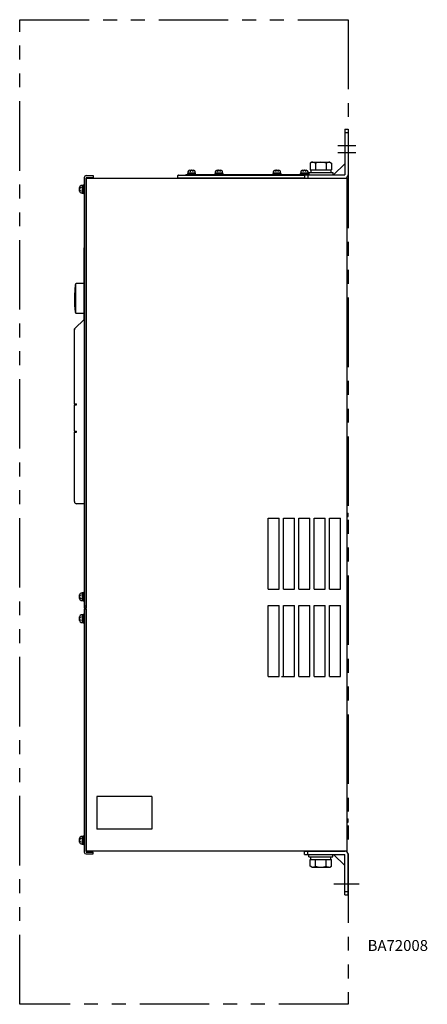
# Model space of a CAD drawing. Extents: x 17 to 1061, y 360 to 1260.
# Drawn here: x 689 to 1061, y 360 to 1260 of the extents above; entities that cross this region are included whole.
import ezdxf

# ---------------------------------------------------------------- set-up
doc = ezdxf.new("R2010")
doc.units = 0
doc.header["$MEASUREMENT"] = 0
doc.linetypes.add('PHANTOMX2', pattern=[127, 63.5, -12.7, 12.7, -12.7, 12.7, -12.7])
for name, color, linetype in [('10', 4, 'CONTINUOUS'), ('12', 3, 'CONTINUOUS'), ('18', 1, 'PHANTOMX2'), ('19', 7, 'CONTINUOUS')]:
    doc.layers.add(name, color=color, linetype=linetype)
doc.styles.add('STANDARD1', font='romans.shx', dxfattribs={"width": 0.7, "bigfont": 'extfont.shx'})

msp = doc.modelspace()

# ---------------------------------------------------------------- linework, layer by layer
at = {"layer": '10', "ltscale": 5}
for p, q in [((986.05, 1160), (989.25, 1160)), ((986.05, 1160), (986.05, 1118.2)), ((986.05, 1157), (989.25, 1157)), ((989.25, 1160), (989.25, 1118.2)), ((986.05, 1128.1), (975.85, 1118.2)), ((949.25, 1118.2), (986.05, 1118.2)), ((949.25, 1118.2), (949.25, 1115)), ((952.25, 1118.2), (952.25, 1115)), ((949.25, 1115), (986.05, 1115)), ((949.25, 500), (986.05, 500)), ((949.25, 496.8), (949.25, 500)), ((949.25, 496.8), (986.05, 496.8)), ((952.25, 496.8), (952.25, 500)), ((975.85, 496.8), (986.05, 486.9)), ((986.05, 460), (986.05, 496.8)), ((989.25, 460), (989.25, 496.8)), ((986.05, 463), (989.25, 463)), ((986.05, 460), (989.25, 460))]:
    msp.add_line(p, q, dxfattribs=at)
at = {"layer": '10'}
for p, q in [((956, 1129.7), (954.44, 1128.8)), ((954.44, 1128.8), (954.44, 1122.7)), ((956, 1129.7), (972.5, 1129.7)), ((959.34, 1128.8), (959.34, 1122.7)), ((969.16, 1128.8), (969.16, 1122.7)), ((972.5, 1129.7), (974.07, 1128.8)), ((974.07, 1128.8), (974.07, 1122.7)), ((749.75, 1117.5), (756.15, 1117.5)), ((756.15, 1117.5), (756.15, 1115.9)), ((833.65, 1115), (833.65, 1117.5)), ((834.15, 1118), (949.25, 1118)), ((842.15, 1118.8), (842.15, 1118.35)), ((850.15, 1118.8), (842.15, 1118.8)), ((842.65, 1119.8), (842.65, 1118.8)), ((849.65, 1119.8), (842.65, 1119.8)), ((844.48, 1122.4), (847.82, 1122.4)), ((844.6, 1118.5), (867.15, 1118.5)), ((846.33, 1119.8), (845.33, 1118.8)), ((846.15, 1122.4), (846.15, 1122.4)), ((847.68, 1119.8), (846.68, 1118.8)), ((849.65, 1118.8), (849.65, 1119.8)), ((850.15, 1118.5), (850.15, 1118.8)), ((867.15, 1118.8), (867.15, 1118)), ((875.15, 1118.8), (867.15, 1118.8)), ((867.65, 1119.8), (867.65, 1118.8)), ((874.65, 1119.8), (867.65, 1119.8)), ((869.48, 1122.4), (872.82, 1122.4)), ((871.33, 1119.8), (870.33, 1118.8)), ((871.15, 1122.4), (871.15, 1122.4)), ((872.68, 1119.8), (871.68, 1118.8)), ((874.65, 1118.8), (874.65, 1119.8)), ((875.15, 1118), (875.15, 1118.8)), ((875.15, 1118.5), (945.15, 1118.5)), ((928.15, 1118.8), (920.15, 1118.8)), ((920.15, 1118.8), (920.15, 1118.5)), ((927.65, 1119.8), (920.65, 1119.8)), ((920.65, 1119.8), (920.65, 1118.8)), ((922.48, 1122.4), (925.82, 1122.4)), ((924.33, 1119.8), (923.33, 1118.8)), ((924.15, 1122.4), (924.15, 1122.4)), ((925.68, 1119.8), (924.68, 1118.8)), ((927.65, 1118.8), (927.65, 1119.8)), ((928.15, 1118.5), (928.15, 1118.8)), ((953.15, 1118.8), (945.15, 1118.8)), ((945.15, 1118.8), (945.15, 1118)), ((952.65, 1119.8), (945.65, 1119.8)), ((945.65, 1119.8), (945.65, 1118.8)), ((947.48, 1122.4), (950.82, 1122.4)), ((949.33, 1119.8), (948.33, 1118.8)), ((949.15, 1122.4), (949.15, 1122.4)), ((950.68, 1119.8), (949.68, 1118.8)), ((952.65, 1118.8), (952.65, 1119.8)), ((953.15, 1118.2), (953.15, 1118.8)), ((953.15, 1118.5), (953.25, 1118.5)), ((953.25, 1120.2), (975.25, 1120.2)), ((953.25, 1120.2), (953.25, 1118.2)), ((954.44, 1122.7), (974.07, 1122.7)), ((955.05, 1122.7), (955.05, 1120.2)), ((973.45, 1122.7), (973.45, 1120.2)), ((975.25, 1120.2), (975.25, 1118.2)), ((747.35, 1108.5), (746.35, 1108.5)), ((746.35, 1108.5), (746.35, 1101.5)), ((748.15, 1109), (747.35, 1109)), ((747.35, 1109), (747.35, 1101)), ((748.15, 1115.9), (748.15, 722.5)), ((748.15, 1101), (748.15, 1109)), ((749.75, 1115.9), (749.75, 722.5)), ((749.75, 1115.9), (756.15, 1115.9)), ((749.75, 1115), (988.25, 1115)), ((749.75, 500), (749.75, 1115)), ((949.25, 1115), (833.65, 1115)), ((988.25, 500), (988.25, 1115)), ((743.75, 1103.33), (743.75, 1106.67)), ((743.75, 1105), (743.75, 1105)), ((746.35, 1106.53), (747.35, 1105.53)), ((746.35, 1105.18), (747.35, 1104.18)), ((746.35, 1101.5), (747.35, 1101.5)), ((747.35, 1101), (748.15, 1101)), ((988.25, 1088.5), (989.25, 1088.5)), ((988.25, 1088.5), (989.25, 1088.5)), ((988.25, 1085.5), (989.25, 1085.5)), ((988.25, 1085.5), (989.25, 1085.5)), ((989.25, 1088.5), (989.25, 1085.5)), ((989.25, 1088.5), (989.25, 1085.5)), ((748.15, 986.43), (748.15, 1051.5)), ((739.81, 1017.78), (739.8, 1017.75)), ((740.35, 1018.05), (740.11, 1018.05)), ((740.35, 1011.25), (740.35, 1018.69)), ((747.65, 1018.99), (740.65, 1018.99)), ((747.65, 1018.99), (747.65, 1018.96)), ((747.65, 1018.95), (747.65, 991.55)), ((740.35, 991.81), (740.35, 1011.24)), ((748.15, 1010.75), (747.65, 1010.75)), ((739.16, 1007.03), (739.15, 1005.25)), ((748.15, 999.75), (747.65, 999.75)), ((740.35, 992.45), (740.11, 992.45)), ((747.65, 991.51), (740.65, 991.51)), ((747.65, 991.54), (747.65, 991.51)), ((739.78, 978.09), (747.84, 985.7)), ((739.15, 977.5), (739.78, 978.09)), ((739.15, 976.64), (739.15, 977.5)), ((739.15, 909), (739.15, 976.64)), ((739.15, 909), (741.15, 909)), ((739.65, 908.97), (739.15, 909)), ((741.15, 908), (741.15, 909)), ((739.15, 908), (739.65, 908.03)), ((739.15, 908), (741.15, 908)), ((739.15, 884), (739.15, 908)), ((739.65, 908.97), (741.15, 908.97)), ((739.65, 908.03), (739.65, 908.97)), ((739.65, 908.03), (741.15, 908.03)), ((739.15, 884), (741.15, 884)), ((739.65, 883.97), (739.15, 884)), ((739.15, 883), (739.65, 883.03)), ((739.15, 883), (741.15, 883)), ((739.15, 819.5), (739.15, 883)), ((739.65, 883.97), (741.15, 883.97)), ((739.65, 883.03), (739.65, 883.97)), ((739.65, 883.03), (741.15, 883.03)), ((741.15, 883), (741.15, 884)), ((748.15, 817.5), (741.15, 817.5)), ((743.75, 730.83), (743.75, 734.17)), ((743.75, 732.5), (743.75, 732.5)), ((746.35, 736), (746.35, 729)), ((747.35, 736), (746.35, 736)), ((746.35, 734.03), (747.35, 733.03)), ((746.35, 732.68), (747.35, 731.68)), ((746.35, 729), (747.35, 729)), ((747.35, 736.5), (747.35, 728.5)), ((748.15, 736.5), (747.35, 736.5)), ((748.15, 728.5), (748.15, 736.5)), ((747.35, 728.5), (748.15, 728.5)), ((748.15, 724.1), (749.75, 724.1)), ((748.15, 722.5), (749.75, 722.5)), ((748.15, 721.5), (748.15, 499.1)), ((748.15, 721.5), (749.75, 721.5)), ((749.75, 721.5), (749.75, 499.1)), ((743.75, 710.83), (743.75, 714.17)), ((743.75, 712.5), (743.75, 712.5)), ((746.35, 716), (746.35, 709)), ((747.35, 716), (746.35, 716)), ((746.35, 714.03), (747.35, 713.03)), ((746.35, 712.68), (747.35, 711.68)), ((747.35, 716.5), (747.35, 708.5)), ((748.15, 716.5), (747.35, 716.5)), ((748.15, 708.5), (748.15, 716.5)), ((746.35, 709), (747.35, 709)), ((747.35, 708.5), (748.15, 708.5)), ((809.75, 550), (759.75, 550)), ((759.75, 550), (759.75, 520)), ((809.75, 550), (809.75, 520)), ((988.25, 529.5), (989.25, 529.5)), ((988.25, 529.5), (989.25, 529.5)), ((988.25, 526.5), (989.25, 526.5)), ((988.25, 526.5), (989.25, 526.5)), ((989.25, 526.5), (989.25, 529.5)), ((989.25, 526.5), (989.25, 529.5)), ((746.35, 513.5), (746.35, 506.5)), ((747.35, 513.5), (746.35, 513.5)), ((747.35, 514), (747.35, 506)), ((748.15, 514), (747.35, 514)), ((748.15, 506), (748.15, 514)), ((809.75, 520), (759.75, 520)), ((743.75, 508.33), (743.75, 511.67)), ((743.75, 510), (743.75, 510)), ((746.35, 511.53), (747.35, 510.53)), ((746.35, 510.18), (747.35, 509.18)), ((746.35, 506.5), (747.35, 506.5)), ((747.35, 506), (748.15, 506)), ((988.25, 500), (749.75, 500)), ((749.75, 499.1), (756.15, 499.1)), ((749.75, 497.5), (756.15, 497.5)), ((756.15, 497.5), (756.15, 499.1)), ((953.25, 494.8), (953.25, 496.8)), ((975.25, 494.8), (975.25, 496.8)), ((953.25, 494.8), (975.25, 494.8)), ((954.44, 492.3), (974.07, 492.3)), ((954.44, 486.2), (954.44, 492.3)), ((956, 485.3), (954.44, 486.2)), ((955.05, 492.3), (955.05, 494.8)), ((959.34, 486.2), (959.34, 492.3)), ((969.16, 486.2), (969.16, 492.3)), ((972.5, 485.3), (974.07, 486.2)), ((973.45, 492.3), (973.45, 494.8)), ((974.07, 486.2), (974.07, 492.3)), ((956, 485.3), (972.5, 485.3))]:
    msp.add_line(p, q, dxfattribs=at)
at = {"layer": '10', "linetype": 'Continuous'}
for p, q in [((916.25, 804.5), (926.25, 804.5)), ((916.25, 804.5), (926.25, 804.5)), ((916.25, 739.5), (916.25, 804.5)), ((916.25, 739.5), (916.25, 804.5)), ((926.25, 739.5), (926.25, 804.5)), ((930.25, 739.5), (930.25, 804.5)), ((930.25, 739.5), (930.25, 804.5)), ((930.25, 804.5), (940.25, 804.5)), ((930.25, 804.5), (940.25, 804.5)), ((940.25, 739.5), (940.25, 804.5)), ((940.25, 739.5), (940.25, 804.5)), ((944.25, 804.5), (954.25, 804.5)), ((944.25, 804.5), (954.25, 804.5)), ((944.25, 739.5), (944.25, 804.5)), ((944.25, 739.5), (944.25, 804.5)), ((954.25, 739.5), (954.25, 804.5)), ((954.25, 739.5), (954.25, 804.5)), ((958.25, 739.5), (958.25, 804.5)), ((958.25, 739.5), (958.25, 804.5)), ((958.25, 804.5), (968.25, 804.5)), ((958.25, 804.5), (968.25, 804.5)), ((968.25, 739.5), (968.25, 804.5)), ((968.25, 739.5), (968.25, 804.5)), ((972.25, 739.5), (972.25, 804.5)), ((972.25, 739.5), (972.25, 804.5)), ((972.25, 804.5), (982.25, 804.5)), ((972.25, 804.5), (982.25, 804.5)), ((982.25, 739.5), (982.25, 804.5)), ((982.25, 739.5), (982.25, 804.5)), ((988.25, 809), (989.25, 809)), ((988.25, 809), (989.25, 809)), ((988.25, 806), (989.25, 806)), ((988.25, 806), (989.25, 806)), ((989.25, 806), (989.25, 809)), ((989.25, 806), (989.25, 809)), ((916.25, 739.5), (926.25, 739.5)), ((916.25, 739.5), (926.25, 739.5)), ((930.25, 739.5), (940.25, 739.5)), ((930.25, 739.5), (940.25, 739.5)), ((944.25, 739.5), (954.25, 739.5)), ((944.25, 739.5), (954.25, 739.5)), ((958.25, 739.5), (968.25, 739.5)), ((958.25, 739.5), (968.25, 739.5)), ((972.25, 739.5), (982.25, 739.5)), ((972.25, 739.5), (982.25, 739.5)), ((916.25, 724.5), (926.25, 724.5)), ((916.25, 724.5), (926.25, 724.5)), ((916.25, 659.5), (916.25, 724.5)), ((916.25, 659.5), (916.25, 724.5)), ((926.25, 659.5), (926.25, 724.5)), ((926.25, 659.5), (926.25, 724.5)), ((930.25, 659.5), (930.25, 724.5)), ((930.25, 659.5), (930.25, 724.5)), ((930.25, 724.5), (940.25, 724.5)), ((930.25, 724.5), (940.25, 724.5)), ((940.25, 659.5), (940.25, 724.5)), ((940.25, 659.5), (940.25, 724.5)), ((944.25, 659.5), (944.25, 724.5)), ((944.25, 659.5), (944.25, 724.5)), ((944.25, 724.5), (954.25, 724.5)), ((944.25, 724.5), (954.25, 724.5)), ((954.25, 659.5), (954.25, 724.5)), ((954.25, 659.5), (954.25, 724.5)), ((958.25, 659.5), (958.25, 724.5)), ((958.25, 659.5), (958.25, 724.5)), ((958.25, 724.5), (968.25, 724.5)), ((958.25, 724.5), (968.25, 724.5)), ((968.25, 659.5), (968.25, 724.5)), ((968.25, 659.5), (968.25, 724.5)), ((972.25, 659.5), (972.25, 724.5)), ((972.25, 659.5), (972.25, 724.5)), ((972.25, 724.5), (982.25, 724.5)), ((972.25, 724.5), (982.25, 724.5)), ((982.25, 659.5), (982.25, 724.5)), ((982.25, 659.5), (982.25, 724.5)), ((916.25, 659.5), (926.25, 659.5)), ((928.25, 659.5), (938.25, 659.5)), ((930.25, 659.5), (940.25, 659.5)), ((944.25, 659.5), (954.25, 659.5)), ((944.25, 659.5), (954.25, 659.5)), ((958.25, 659.5), (968.25, 659.5)), ((958.25, 659.5), (968.25, 659.5)), ((972.25, 659.5), (982.25, 659.5)), ((972.25, 659.5), (982.25, 659.5))]:
    msp.add_line(p, q, dxfattribs=at)
at = {"layer": '10'}
for centre, radius, start, end in [((956, 1123.07), 6.63, 59.74743, 90), ((964.25, 1115.92), 13.78, 69.13594, 110.86406), ((972.5, 1123.07), 6.63, 90, 120.25257), ((749.75, 1115.9), 1.6, 90, 180), ((834.15, 1117.5), 0.5, 90, 180), ((844.6, 1098.5), 20, 90, 102.83857), ((846.15, 1119.8), 3.5, 146.63299, 180), ((844.48, 1120.9), 1.5, 90, 146.63299), ((846.15, 1120.9), 1.5, 90, 180), ((846.15, 1120.9), 1.5, 0, 90), ((847.82, 1120.9), 1.5, 33.36701, 90), ((846.15, 1119.8), 3.5, 0, 33.36701), ((871.15, 1119.8), 3.5, 146.63299, 180), ((869.48, 1120.9), 1.5, 90, 146.63299), ((871.15, 1120.9), 1.5, 90, 180), ((871.15, 1120.9), 1.5, 0, 90), ((872.82, 1120.9), 1.5, 33.36701, 90), ((871.15, 1119.8), 3.5, 0, 33.36701), ((924.15, 1119.8), 3.5, 146.63299, 180), ((922.48, 1120.9), 1.5, 90, 146.63299), ((924.15, 1120.9), 1.5, 90, 180), ((924.15, 1120.9), 1.5, 0, 90), ((925.82, 1120.9), 1.5, 33.36701, 90), ((924.15, 1119.8), 3.5, 0, 33.36701), ((949.15, 1119.8), 3.5, 146.63299, 180), ((947.48, 1120.9), 1.5, 90, 146.63299), ((949.15, 1120.9), 1.5, 90, 180), ((949.15, 1120.9), 1.5, 0, 90), ((950.82, 1120.9), 1.5, 33.36701, 90), ((949.15, 1119.8), 3.5, 0, 33.36701), ((745.25, 1106.67), 1.5, 123.36701, 180), ((746.35, 1105), 3.5, 90, 123.36701), ((745.25, 1105), 1.5, 90, 180), ((745.25, 1105), 1.5, 180, 270), ((745.25, 1103.33), 1.5, 180, 236.63299), ((746.35, 1105), 3.5, 236.63299, 270), ((740.11, 1017.75), 0.3, 90, 174.0058), ((859.15, 1005.25), 120, 180, 185.9942), ((740.11, 992.75), 0.3, 185.9942, 270), ((747.15, 986.43), 1, 313.36342, 0), ((741.15, 976.64), 2, 133.36342, 180), ((741.15, 819.5), 2, 180, 270), ((745.25, 734.17), 1.5, 123.36701, 180), ((745.25, 732.5), 1.5, 90, 180), ((745.25, 732.5), 1.5, 180, 270), ((745.25, 730.83), 1.5, 180, 236.63299), ((746.35, 732.5), 3.5, 90, 123.36701), ((746.35, 732.5), 3.5, 236.63299, 270), ((745.25, 714.17), 1.5, 123.36701, 180), ((745.25, 712.5), 1.5, 90, 180), ((745.25, 712.5), 1.5, 180, 270), ((746.35, 712.5), 3.5, 90, 123.36701), ((745.25, 710.83), 1.5, 180, 236.63299), ((746.35, 712.5), 3.5, 236.63299, 270), ((746.35, 510), 3.5, 90, 123.36701), ((745.25, 511.67), 1.5, 123.36701, 180), ((745.25, 510), 1.5, 90, 180), ((745.25, 510), 1.5, 180, 270), ((745.25, 508.33), 1.5, 180, 236.63299), ((746.35, 510), 3.5, 236.63299, 270), ((749.75, 499.1), 1.6, 180, 270), ((956, 491.93), 6.63, 270, 300.25257), ((964.25, 499.08), 13.78, 249.13594, 290.86406), ((972.5, 491.93), 6.63, 239.74743, 270)]:
    msp.add_arc(centre, radius, start, end, dxfattribs=at)
at = {"layer": '10', "ltscale": 5}
for centre, start, end in [((986.05, 1118.2), 270, 0), ((986.05, 496.8), 0, 90)]:
    msp.add_arc(centre, 3.2, start, end, dxfattribs=at)
at = {"layer": '10'}
for points, knots in [([(739.8, 1017.63), (739.79, 1017.51), (739.77, 1017.16), (739.73, 1016.55), (739.69, 1015.77), (739.63, 1014.92), (739.58, 1014.04), (739.53, 1013.13), (739.47, 1012.16), (739.41, 1011.18), (739.36, 1010.28), (739.31, 1009.52), (739.28, 1008.91), (739.25, 1008.43), (739.22, 1008.04), (739.21, 1007.74), (739.19, 1007.52), (739.18, 1007.35), (739.18, 1007.24), (739.17, 1007.19), (739.17, 1007.18)], [0, 0, 0, 0, 0.382452, 1.032531, 1.857677, 2.725519, 3.584924, 4.477571, 5.473754, 6.511086, 7.4254, 8.173224, 8.777646, 9.259266, 9.638164, 9.930684, 10.152864, 10.316585, 10.433593, 10.477751, 10.477751, 10.477751, 10.477751]), ([(739.78, 1017.39), (739.78, 1017.3), (739.76, 1016.97), (739.72, 1016.31), (739.66, 1015.37), (739.59, 1014.25), (739.52, 1013.03), (739.45, 1011.76), (739.37, 1010.54), (739.31, 1009.42), (739.25, 1008.47), (739.21, 1007.82), (739.19, 1007.48), (739.19, 1007.39)], [0, 0, 0, 0, 0.264767, 0.996087, 1.959833, 3.100652, 4.353227, 5.644825, 6.89956, 8.043755, 9.010854, 9.744637, 10.010132, 10.010132, 10.010132, 10.010132]), ([(740.5, 1018.84), (740.52, 1018.86), (740.55, 1018.89), (740.58, 1018.93), (740.6, 1018.94)], [0, 0, 0, 0, 0.0715127, 0.1432294, 0.1432294, 0.1432294, 0.1432294]), ([(739.17, 1007.18), (739.17, 1007.16), (739.17, 1007.13), (739.17, 1007.09), (739.17, 1007.06), (739.16, 1007.04), (739.16, 1007.03)], [0, 0, 0, 0, 0.0364861, 0.0893556, 0.1213295, 0.1422104, 0.1422104, 0.1422104, 0.1422104]), ([(740.6, 991.56), (740.58, 991.58), (740.55, 991.61), (740.52, 991.64), (740.5, 991.66)], [0, 0, 0, 0, 0.0697811, 0.1412936, 0.1412936, 0.1412936, 0.1412936])]:
    msp.add_open_spline(points, degree=3, knots=knots, dxfattribs=at)
for points in [[(739.8, 1017.75), (739.8, 1017.74), (739.8, 1017.73), (739.8, 1017.72)], [(739.8, 1017.72), (739.8, 1017.69), (739.8, 1017.66), (739.8, 1017.63)], [(740.35, 1018.69), (740.37, 1018.7), (740.38, 1018.72), (740.4, 1018.74)], [(740.4, 1018.74), (740.42, 1018.76), (740.43, 1018.77), (740.45, 1018.79)], [(740.45, 1018.79), (740.47, 1018.81), (740.48, 1018.82), (740.5, 1018.84)], [(740.6, 1018.94), (740.61, 1018.95), (740.62, 1018.97), (740.64, 1018.98)], [(740.64, 1018.98), (740.64, 1018.98), (740.65, 1018.99), (740.65, 1018.99)], [(740.4, 991.76), (740.38, 991.78), (740.37, 991.8), (740.35, 991.81)], [(740.45, 991.71), (740.43, 991.73), (740.42, 991.74), (740.4, 991.76)], [(740.5, 991.66), (740.48, 991.68), (740.47, 991.69), (740.45, 991.71)], [(740.65, 991.51), (740.63, 991.52), (740.62, 991.54), (740.6, 991.56)]]:
    msp.add_open_spline(points, degree=3, dxfattribs=at)
at = {"layer": '12', "ltscale": 5}
for p, q in [((979.73, 1145), (996.03, 1145)), ((979.73, 1138.5), (996.03, 1138.5)), ((976.23, 470), (999.23, 470))]:
    msp.add_line(p, q, dxfattribs=at)
at = {"layer": '18'}
msp.add_lwpolyline([(689.15, 1260), (989.25, 1260), (989.25, 360), (689.15, 360)], close=True, dxfattribs=at)

# ---------------------------------------------------------------- texts
at = {"layer": '19', "insert": (1006.96, 413.76), "char_height": 10, "width": 150, "attachment_point": 4, "style": 'STANDARD1'}
msp.add_mtext('{\\Fromans.shx;BA72008}', dxfattribs=at)

doc.saveas('drawing.dxf')
